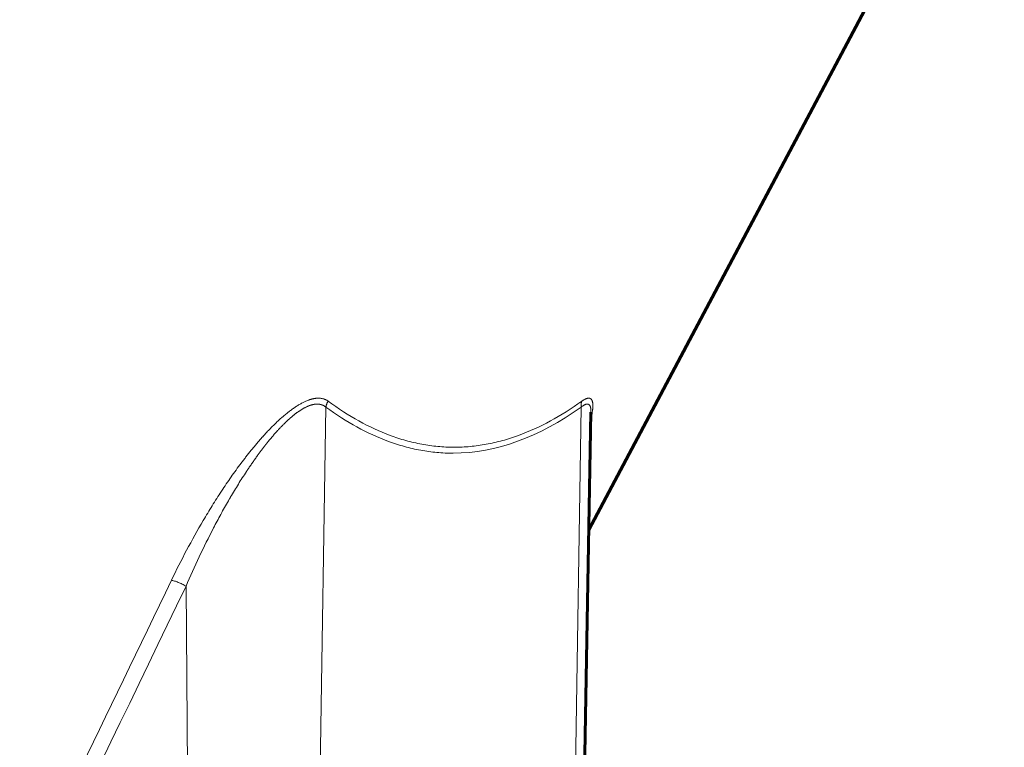
# Model space of a CAD drawing. Units: millimetres. Extents: x 0 to 426, y 0 to 297.
# Drawn here: x 55 to 60, y 76 to 79 of the extents above; entities that cross this region are included whole.
import ezdxf

# ---------------------------------------------------------------- set-up
doc = ezdxf.new("R2010")
doc.units = ezdxf.units.MM
doc.linetypes.add('AM_ISO09W050', pattern=[22.5, 12, -1.5, 3, -1.5, 3, -1.5])
doc.layers.add('実線', color=3, linetype='Continuous', lineweight=60)
doc.layers.add('想像線', color=2, linetype='AM_ISO09W050', lineweight=20)

msp = doc.modelspace()

# ---------------------------------------------------------------- linework, layer by layer
at = {"layer": '実線'}
for p, q in [((57.6855, 76.6396), (69.4747, 98.868)), ((57.6476, 74.4685), (57.6961, 77.2449))]:
    msp.add_line(p, q, dxfattribs=at)
at = {"layer": '想像線'}
for p, q in [((56.3335, 77.2701), (56.2892, 74.4685)), ((57.6454, 77.2701), (57.6011, 74.4685)), ((55.6147, 76.3494), (55.6231, 75.212))]:
    msp.add_line(p, q, dxfattribs=at)
for centre, major_axis, ratio, start_param, end_param in [((56.3946, 77.269), (0.0396, 0.0546), 0.869474, 1.621867, 2.115254), ((57.7065, 77.269), (-0.039, 0.055), 0.865194, 0.508868, 1.002254), ((55.5862, 76.3483), (-0.0608, 0.0293), 0.214829, 4.330154, 5.691205)]:
    msp.add_ellipse(centre, major_axis=major_axis, ratio=ratio, start_param=start_param, end_param=end_param, dxfattribs=at)
for points, knots in [([(55.5392, 76.3799), (55.5894, 76.4838), (55.6437, 76.5866), (55.7033, 76.6878), (55.7331, 76.7385), (55.7643, 76.7888), (55.7966, 76.8379), (55.7967, 76.8381), (55.7969, 76.8384), (55.7971, 76.8386), (55.8292, 76.8875), (55.8626, 76.9353), (55.8975, 76.9818), (55.8977, 76.9821), (55.8979, 76.9824), (55.8981, 76.9827), (55.9155, 77.0058), (55.9332, 77.0286), (55.9514, 77.0509), (55.9516, 77.0512), (55.9519, 77.0516), (55.9521, 77.0519), (55.9703, 77.0742), (55.989, 77.0962), (56.008, 77.1173), (56.0082, 77.1176), (56.0085, 77.1179), (56.0088, 77.1182), (56.028, 77.1395), (56.0475, 77.1601), (56.0673, 77.1795), (56.0869, 77.1987), (56.107, 77.217), (56.1274, 77.2338), (56.1276, 77.234), (56.1279, 77.2342), (56.1281, 77.2344), (56.1485, 77.2511), (56.1688, 77.266), (56.189, 77.2785), (56.1893, 77.2786), (56.1895, 77.2787), (56.1897, 77.2789), (56.2099, 77.2913), (56.2303, 77.3014), (56.2493, 77.3078), (56.2494, 77.3078), (56.2496, 77.3079), (56.2497, 77.3079), (56.2591, 77.311), (56.2683, 77.3133), (56.2772, 77.3147), (56.2773, 77.3147), (56.2774, 77.3147), (56.2775, 77.3147), (56.2864, 77.316), (56.295, 77.3164), (56.303, 77.3158), (56.3031, 77.3158), (56.3032, 77.3158), (56.3032, 77.3158), (56.3193, 77.3145), (56.3333, 77.3093), (56.3452, 77.3006)], [0, 0, 0, 0, 0.00261732, 0.00261732, 0.00261732, 0.00392597, 0.00392597, 0.00392597, 0.00393287, 0.00393287, 0.00393287, 0.00523463, 0.00523463, 0.00523463, 0.00524299, 0.00524299, 0.00524299, 0.00588896, 0.00588896, 0.00588896, 0.00589777, 0.00589777, 0.00589777, 0.00654329, 0.00654329, 0.00654329, 0.00655231, 0.00655231, 0.00655231, 0.00720656, 0.00720656, 0.00720656, 0.00785195, 0.00785195, 0.00785195, 0.00786012, 0.00786012, 0.00786012, 0.00850627, 0.00850627, 0.00850627, 0.00851315, 0.00851315, 0.00851315, 0.0091606, 0.0091606, 0.0091606, 0.00916546, 0.00916546, 0.00916546, 0.00948777, 0.00948777, 0.00948777, 0.00949142, 0.00949142, 0.00949142, 0.00981493, 0.00981493, 0.00981493, 0.0098173, 0.0098173, 0.0098173, 0.01046926, 0.01046926, 0.01046926, 0.01046926]), ([(56.3335, 77.2701), (56.3278, 77.2747), (56.3217, 77.2784), (56.315, 77.2809), (56.3117, 77.2822), (56.3082, 77.2833), (56.3045, 77.284), (56.3027, 77.2844), (56.3009, 77.2847), (56.299, 77.285), (56.2981, 77.2851), (56.2971, 77.2852), (56.2961, 77.2853), (56.2952, 77.2854), (56.2942, 77.2855), (56.2932, 77.2855), (56.2913, 77.2856), (56.2893, 77.2857), (56.2872, 77.2856), (56.2842, 77.2856), (56.2811, 77.2854), (56.2779, 77.285), (56.2762, 77.2848), (56.2746, 77.2846), (56.2729, 77.2843), (56.2714, 77.284), (56.2698, 77.2837), (56.2683, 77.2834), (56.264, 77.2825), (56.2596, 77.2814), (56.2552, 77.2799), (56.2529, 77.2792), (56.2507, 77.2785), (56.2484, 77.2776), (56.2483, 77.2776), (56.2481, 77.2775), (56.248, 77.2775), (56.2459, 77.2767), (56.2438, 77.2758), (56.2416, 77.2749), (56.2393, 77.274), (56.237, 77.273), (56.2347, 77.2719), (56.2215, 77.2658), (56.2078, 77.2577), (56.1943, 77.2484), (56.1912, 77.2463), (56.1881, 77.2441), (56.185, 77.2418), (56.1755, 77.2349), (56.166, 77.2274), (56.1566, 77.2193), (56.1508, 77.2144), (56.145, 77.2093), (56.1392, 77.204), (56.1356, 77.2006), (56.132, 77.1972), (56.1283, 77.1938), (56.1135, 77.1796), (56.099, 77.1646), (56.0849, 77.1491), (56.067, 77.1295), (56.0496, 77.109), (56.0326, 77.0877), (56.0289, 77.0832), (56.0253, 77.0787), (56.0218, 77.0741), (56.0083, 77.0569), (55.995, 77.0393), (55.982, 77.0214), (55.9655, 76.9987), (55.9495, 76.9756), (55.9338, 76.9523), (55.9308, 76.9478), (55.9278, 76.9433), (55.9249, 76.9388), (55.8967, 76.8961), (55.8697, 76.8525), (55.8438, 76.8082), (55.8415, 76.8044), (55.8393, 76.8005), (55.837, 76.7967), (55.8106, 76.7511), (55.7851, 76.7046), (55.7606, 76.658), (55.7592, 76.6552), (55.7577, 76.6524), (55.7563, 76.6497), (55.7048, 76.5507), (55.6579, 76.4506), (55.6147, 76.3494)], [0, 0, 0, 0, 0.000311189, 0.000311189, 0.000311189, 0.000466784, 0.000466784, 0.000466784, 0.000544581, 0.000544581, 0.000544581, 0.00058348, 0.00058348, 0.00058348, 0.000622378, 0.000622378, 0.000622378, 0.000700176, 0.000700176, 0.000700176, 0.000816871, 0.000816871, 0.000816871, 0.000878626, 0.000878626, 0.000878626, 0.000933567, 0.000933567, 0.000933567, 0.001089162, 0.001089162, 0.001089162, 0.001166959, 0.001166959, 0.001166959, 0.001172227, 0.001172227, 0.001172227, 0.001244756, 0.001244756, 0.001244756, 0.001322554, 0.001322554, 0.001322554, 0.001765539, 0.001765539, 0.001765539, 0.001867135, 0.001867135, 0.001867135, 0.002178324, 0.002178324, 0.002178324, 0.002369199, 0.002369199, 0.002369199, 0.002489513, 0.002489513, 0.002489513, 0.002981909, 0.002981909, 0.002981909, 0.003602905, 0.003602905, 0.003602905, 0.003734269, 0.003734269, 0.003734269, 0.004228936, 0.004228936, 0.004228936, 0.00485821, 0.00485821, 0.00485821, 0.004979026, 0.004979026, 0.004979026, 0.006124537, 0.006124537, 0.006124537, 0.006223782, 0.006223782, 0.006223782, 0.007398833, 0.007398833, 0.007398833, 0.007468539, 0.007468539, 0.007468539, 0.009958052, 0.009958052, 0.009958052, 0.009958052]), ([(56.3452, 77.3006), (56.4496, 77.2242), (56.5556, 77.1651), (56.7173, 77.1049), (56.7716, 77.0897), (56.8812, 77.0691), (56.9366, 77.0639), (57.0472, 77.0638), (57.1025, 77.0689), (57.213, 77.0892), (57.2683, 77.1045), (57.4334, 77.1648), (57.5419, 77.2242), (57.6492, 77.3006)], [0, 0, 0, 0, 0.00577617, 0.00577617, 0.00866425, 0.00866425, 0.01155234, 0.01155234, 0.01444042, 0.01444042, 0.01732851, 0.01732851, 0.02310468, 0.02310468, 0.02310468, 0.02310468]), ([(57.6961, 77.2449), (57.6963, 77.2574), (57.695, 77.2678), (57.6902, 77.2787), (57.688, 77.2816), (57.6822, 77.2852), (57.6787, 77.2859), (57.6668, 77.2846), (57.6569, 77.2793), (57.6454, 77.2701)], [0.008095985, 0.008095985, 0.008095985, 0.008095985, 0.008662987, 0.008662987, 0.00897238, 0.00897238, 0.009281772, 0.009281772, 0.009900557, 0.009900557, 0.009900557, 0.009900557]), ([(57.6492, 77.3006), (57.6615, 77.3093), (57.6721, 77.3145), (57.685, 77.3164), (57.6888, 77.316), (57.6952, 77.3133), (57.6978, 77.3109), (57.704, 77.3012), (57.7059, 77.291), (57.7059, 77.2656), (57.7041, 77.2503), (57.6993, 77.2251), (57.6975, 77.2166), (57.6954, 77.2078)], [0, 0, 0, 0, 0.000657284, 0.000657284, 0.000985926, 0.000985926, 0.001314568, 0.001314568, 0.001971853, 0.001971853, 0.002629137, 0.002629137, 0.002945523, 0.002945523, 0.002945523, 0.002945523]), ([(57.6454, 77.2701), (57.4291, 77.1167), (57.21, 77.0339), (56.9877, 77.0334), (56.9321, 77.0333), (56.8761, 77.0383), (56.8207, 77.0485), (56.7653, 77.0587), (56.7103, 77.0739), (56.6557, 77.0939), (56.5466, 77.134), (56.4393, 77.1934), (56.3335, 77.2701)], [0, 0, 0, 0, 0.01159499, 0.01159499, 0.01159499, 0.01449373, 0.01449373, 0.01449373, 0.01739248, 0.01739248, 0.01739248, 0.02318997, 0.02318997, 0.02318997, 0.02318997]), ([(54.7595, 74.7655), (54.7787, 74.805), (54.7978, 74.8446), (54.8169, 74.8841), (54.8935, 75.0423), (54.97, 75.2005), (55.0464, 75.3587), (55.2108, 75.699), (55.3751, 76.0394), (55.5392, 76.3799)], [0, 0, 0, 0, 0.001, 0.001, 0.001, 0.005, 0.005, 0.005, 0.01360356, 0.01360356, 0.01360356, 0.01360356])]:
    msp.add_open_spline(points, degree=3, knots=knots, dxfattribs=at)
msp.add_open_spline([(55.6147, 76.3494), (55.3572, 75.8158), (55.0994, 75.2824), (54.8412, 74.7493)], degree=3, dxfattribs=at)

doc.saveas('drawing.dxf')
